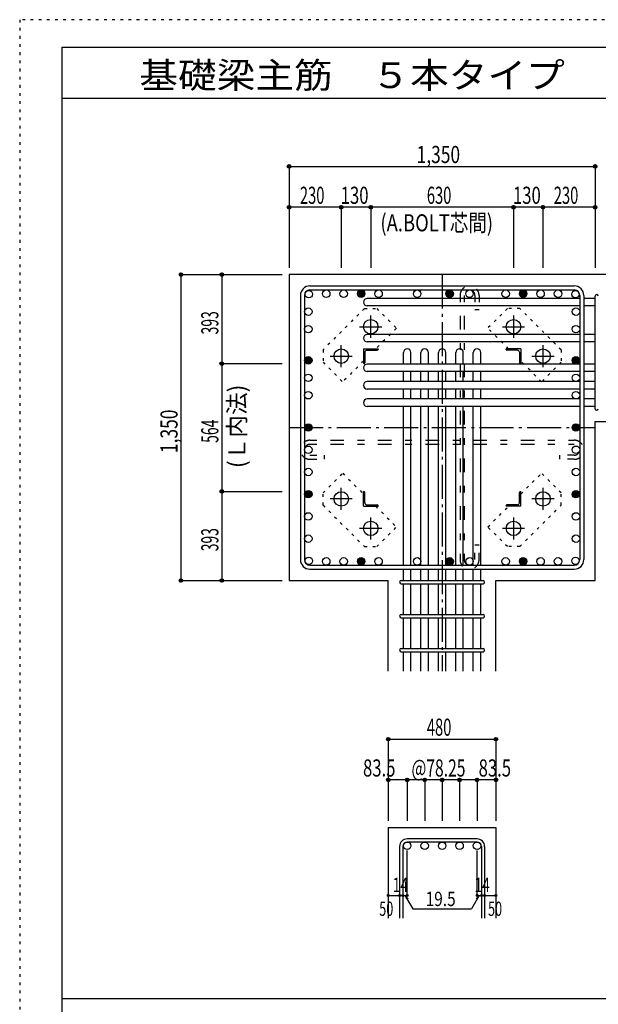
# Model space of a CAD drawing. Units: inches. Extents: x 141 to 12441, y 138 to 8778.
# Drawn here: x 141 to 2693, y 4433 to 8778 of the extents above; entities that cross this region are included whole.
import ezdxf

# ---------------------------------------------------------------- set-up
doc = ezdxf.new("R2010")
doc.units = ezdxf.units.IN
doc.header["$LTSCALE"] = 30
doc.header["$MEASUREMENT"] = 0
for name, pattern in [('CENTER', [12, 5, -0.8, 0.4, -0.8, 5]), ('DIVIDE', [13.2, 5, -0.8, 0.4, -0.8, 0.4, -0.8, 5]), ('DOT', [1.6, 0.4, -0.8, 0.4]), ('HIDDEN', [8, 1, -2, 2, -2, 1])]:
    doc.linetypes.add(name, pattern=pattern)
for name, color, linetype in [('002', 7, 'Continuous'), ('003', 7, 'Continuous'), ('004', 7, 'Continuous'), ('005', 7, 'Continuous'), ('006', 7, 'Continuous'), ('007', 7, 'Continuous'), ('010', 7, 'Continuous'), ('011', 7, 'Continuous'), ('013', 7, 'Continuous'), ('014', 7, 'Continuous'), ('104', 7, 'Continuous'), ('241', 7, 'Continuous'), ('250', 7, 'Continuous')]:
    doc.layers.add(name, color=color, linetype=linetype)
doc.styles.add('DRACAD', font='txt', dxfattribs={"width": 0.85, "bigfont": 'extfont2'})

msp = doc.modelspace()

# ---------------------------------------------------------------- linework, layer by layer
at = {"layer": '002', "color": 2, "linetype": 'Continuous'}
for p, q in [((3079.2, 7653.3), (1329.2, 7653.3)), ((1329.2, 7653.3), (1329.2, 6303.3)), ((2679.2, 7004.3), (3079.2, 7004.3)), ((2679.2, 6303.3), (2679.2, 7004.3)), ((1329.2, 6303.3), (1766.7, 6303.3)), ((1766.7, 5903.3), (1766.7, 6303.3)), ((2241.7, 5903.3), (2241.7, 6303.3)), ((2241.7, 6303.3), (2679.2, 6303.3)), ((1766.7, 5213.3), (1766.7, 4813.3)), ((1766.7, 5213.3), (2241.7, 5213.3)), ((2241.7, 5213.3), (2241.7, 4813.3))]:
    msp.add_line(p, q, dxfattribs=at)
at = {"layer": '003', "color": 4, "linetype": 'CENTER'}
for p, q in [((1689.2, 7374.6), (1689.2, 7472.1)), ((2319.2, 7472.1), (2319.2, 7374.6)), ((1640.4, 7423.3), (1737.9, 7423.3)), ((2270.5, 7423.3), (2368, 7423.3)), ((1559.2, 7244.6), (1559.2, 7342.1)), ((2449.2, 7342.1), (2449.2, 7244.6)), ((1510.4, 7293.3), (1607.9, 7293.3)), ((2400.5, 7293.3), (2498, 7293.3)), ((1559.2, 6614.5), (1559.2, 6712)), ((2449.2, 6712), (2449.2, 6614.5)), ((1607.9, 6663.3), (1510.4, 6663.3)), ((2498, 6663.3), (2400.5, 6663.3)), ((1689.2, 6484.5), (1689.2, 6582)), ((2319.2, 6582), (2319.2, 6484.5)), ((1737.9, 6533.3), (1640.4, 6533.3)), ((2368, 6533.3), (2270.5, 6533.3))]:
    msp.add_line(p, q, dxfattribs=at)
at = {"layer": '003', "color": 3, "linetype": 'Continuous'}
for centre in [(1689.2, 7423.3), (2319.2, 7423.3), (1559.2, 7293.3), (2449.2, 7293.3), (1559.2, 6663.3), (2449.2, 6663.3), (1689.2, 6533.3), (2319.2, 6533.3)]:
    msp.add_circle(centre, 32, dxfattribs=at)
at = {"layer": '004', "color": 3, "linetype": 'Continuous'}
for centre in [(1415.9, 7566.6), (1492.9, 7568.8), (1569.9, 7568.8), (1646.9, 7568.8), (1723.9, 7568.8), (1894.2, 7568.8), (2037.2, 7568.8), (2125.2, 7568.8), (2284.5, 7568.8), (2361.5, 7568.8), (2438.5, 7568.8), (2515.5, 7568.8), (2592.5, 7566.6), (1413.7, 7489.6), (2594.7, 7489.6), (1413.7, 7412.6), (2594.7, 7412.6), (1413.7, 7274.8), (2594.7, 7274.8), (1413.7, 7197.8), (2594.7, 7197.8), (1413.7, 7120.8), (2594.7, 7120.8), (1413.7, 6978.3), (2594.7, 6978.3), (1413.7, 6880.2), (2594.7, 6880.2), (1413.7, 6782.2), (2594.7, 6782.2), (1413.7, 6684.1), (2594.7, 6684.1), (1413.7, 6586.1), (2594.7, 6586.1), (1413.7, 6488), (2594.7, 6488), (1415.9, 6390), (1492.9, 6387.8), (1569.9, 6387.8), (1646.9, 6387.8), (1723.9, 6387.8), (1894.2, 6387.8), (2037.2, 6387.8), (2125.2, 6387.8), (2284.5, 6387.8), (2361.5, 6387.8), (2438.5, 6387.8), (2515.5, 6387.8), (2592.5, 6390)]:
    msp.add_circle(centre, 16.5, dxfattribs=at)
at = {"layer": '004', "color": 4, "linetype": 'Continuous'}
for centre, radius in [((1646.9, 7568.8), 14.8), ((1646.9, 7568.8), 13.2), ((1646.9, 7568.8), 11.6), ((1646.9, 7568.8), 9.9), ((1646.9, 7568.8), 8.25), ((1646.9, 7568.8), 6.6), ((1646.9, 7568.8), 4.95), ((1646.9, 7568.8), 3.3), ((1646.9, 7568.8), 1.65), ((2037.2, 7568.8), 14.8), ((2037.2, 7568.8), 13.2), ((2037.2, 7568.8), 11.6), ((2037.2, 7568.8), 9.9), ((2037.2, 7568.8), 8.25), ((2037.2, 7568.8), 6.6), ((2037.2, 7568.8), 4.95), ((2037.2, 7568.8), 3.3), ((2037.2, 7568.8), 1.65), ((2361.5, 7568.8), 14.8), ((2361.5, 7568.8), 13.2), ((2361.5, 7568.8), 11.6), ((2361.5, 7568.8), 9.9), ((2361.5, 7568.8), 8.25), ((2361.5, 7568.8), 6.6), ((2361.5, 7568.8), 4.95), ((2361.5, 7568.8), 3.3), ((2361.5, 7568.8), 1.65), ((1413.7, 7274.8), 14.8), ((1413.7, 7274.8), 13.2), ((1413.7, 7274.8), 11.6), ((1413.7, 7274.8), 9.9), ((1413.7, 7274.8), 8.25), ((1413.7, 7274.8), 6.6), ((1413.7, 7274.8), 4.95), ((1413.7, 7274.8), 3.3), ((1413.7, 7274.8), 1.65), ((2594.7, 7274.8), 14.8), ((2594.7, 7274.8), 13.2), ((2594.7, 7274.8), 11.6), ((2594.7, 7274.8), 9.9), ((2594.7, 7274.8), 8.25), ((2594.7, 7274.8), 6.6), ((2594.7, 7274.8), 4.95), ((2594.7, 7274.8), 3.3), ((2594.7, 7274.8), 1.65), ((1413.7, 6978.3), 14.8), ((1413.7, 6978.3), 13.2), ((1413.7, 6978.3), 11.6), ((1413.7, 6978.3), 9.9), ((1413.7, 6978.3), 8.25), ((1413.7, 6978.3), 6.6), ((1413.7, 6978.3), 4.95), ((1413.7, 6978.3), 3.3), ((1413.7, 6978.3), 1.65), ((2594.7, 6978.3), 14.8), ((2594.7, 6978.3), 13.2), ((2594.7, 6978.3), 11.6), ((2594.7, 6978.3), 9.9), ((2594.7, 6978.3), 8.25), ((2594.7, 6978.3), 6.6), ((2594.7, 6978.3), 4.95), ((2594.7, 6978.3), 3.3), ((2594.7, 6978.3), 1.65), ((1413.7, 6684.1), 14.8), ((1413.7, 6684.1), 13.2), ((1413.7, 6684.1), 11.6), ((1413.7, 6684.1), 9.9), ((1413.7, 6684.1), 8.25), ((2594.7, 6684.1), 14.8), ((2594.7, 6684.1), 13.2), ((2594.7, 6684.1), 11.6), ((2594.7, 6684.1), 9.9), ((2594.7, 6684.1), 8.25), ((1413.7, 6684.1), 6.6), ((1413.7, 6684.1), 4.95), ((1413.7, 6684.1), 3.3), ((1413.7, 6684.1), 1.65), ((2594.7, 6684.1), 6.6), ((2594.7, 6684.1), 4.95), ((2594.7, 6684.1), 3.3), ((2594.7, 6684.1), 1.65), ((1646.9, 6387.8), 14.8), ((1646.9, 6387.8), 13.2), ((1646.9, 6387.8), 11.6), ((1646.9, 6387.8), 9.9), ((1646.9, 6387.8), 8.25), ((1646.9, 6387.8), 6.6), ((1646.9, 6387.8), 4.95), ((1646.9, 6387.8), 3.3), ((1646.9, 6387.8), 1.65), ((2037.2, 6387.8), 14.8), ((2037.2, 6387.8), 13.2), ((2037.2, 6387.8), 11.6), ((2037.2, 6387.8), 9.9), ((2037.2, 6387.8), 8.25), ((2037.2, 6387.8), 6.6), ((2037.2, 6387.8), 4.95), ((2037.2, 6387.8), 3.3), ((2037.2, 6387.8), 1.65), ((2361.5, 6387.8), 14.8), ((2361.5, 6387.8), 13.2), ((2361.5, 6387.8), 11.6), ((2361.5, 6387.8), 9.9), ((2361.5, 6387.8), 8.25), ((2361.5, 6387.8), 6.6), ((2361.5, 6387.8), 4.95), ((2361.5, 6387.8), 3.3), ((2361.5, 6387.8), 1.65)]:
    msp.add_circle(centre, radius, dxfattribs=at)
at = {"layer": '005', "color": 7, "linetype": 'Continuous'}
for p, q in [((1421.2, 7603.3), (2587.2, 7603.3)), ((1379.2, 7561.3), (1379.2, 6395.3)), ((1397.2, 7561.3), (1397.2, 6395.3)), ((1421.2, 7585.3), (2587.2, 7585.3)), ((2611.2, 7561.3), (2611.2, 6395.3)), ((2629.2, 7561.3), (2629.2, 6395.3)), ((1421.2, 6371.3), (2587.2, 6371.3)), ((1421.2, 6353.3), (2587.2, 6353.3))]:
    msp.add_line(p, q, dxfattribs=at)
for centre, radius, start, end in [((1421.2, 7561.3), 42, 90, 180), ((2587.2, 7561.3), 42, 0, 90), ((1421.2, 7561.3), 24, 90, 180), ((2587.2, 7561.3), 24, 0, 90), ((1421.2, 6395.3), 42, 180, 270), ((1421.2, 6395.3), 24, 180, 270), ((2587.2, 6395.3), 42, 270, 0), ((2587.2, 6395.3), 24, 270, 0)]:
    msp.add_arc(centre, radius, start, end, dxfattribs=at)
at = {"layer": '006', "color": 7, "linetype": 'Continuous'}
for p, q in [((2611.2, 7548.1), (1673.7, 7548.1)), ((2679.2, 7548.1), (2629.2, 7548.1)), ((2611.2, 7515.1), (1673.7, 7515.1)), ((2679.2, 7515.1), (2629.2, 7515.1)), ((2611.2, 7389.3), (1673.7, 7389.3)), ((2679.2, 7389.3), (2629.2, 7389.3)), ((2611.2, 7356.3), (1673.7, 7356.3)), ((2679.2, 7356.3), (2629.2, 7356.3)), ((1833.7, 7258.3), (1833.7, 7308.8)), ((1866.7, 7258.3), (1866.7, 7308.8)), ((1910.7, 7258.3), (1910.7, 7308.8)), ((1943.7, 7258.3), (1943.7, 7308.8)), ((1987.7, 7258.3), (1987.7, 7308.8)), ((2020.7, 7258.3), (2020.7, 7308.8)), ((2064.7, 7258.3), (2064.7, 7308.8)), ((2097.7, 7258.3), (2097.7, 7308.8)), ((2141.7, 7258.3), (2141.7, 7308.8)), ((2174.7, 7258.3), (2174.7, 7308.8)), ((2611.2, 7258.3), (1673.7, 7258.3)), ((2679.2, 7258.3), (2629.2, 7258.3)), ((2611.2, 7225.3), (1673.7, 7225.3)), ((1833.7, 7181.3), (1833.7, 7225.3)), ((1866.7, 7181.3), (1866.7, 7225.3)), ((1910.7, 7181.3), (1910.7, 7225.3)), ((1943.7, 7181.3), (1943.7, 7225.3)), ((1987.7, 7181.3), (1987.7, 7225.3)), ((2020.7, 7181.3), (2020.7, 7225.3)), ((2064.7, 7181.3), (2064.7, 7225.3)), ((2097.7, 7181.3), (2097.7, 7225.3)), ((2141.7, 7181.3), (2141.7, 7225.3)), ((2174.7, 7181.3), (2174.7, 7225.3)), ((2679.2, 7225.3), (2629.2, 7225.3)), ((2611.2, 7181.3), (1673.7, 7181.3)), ((2679.2, 7181.3), (2629.2, 7181.3)), ((2611.2, 7148.3), (1673.7, 7148.3)), ((1833.7, 7104.3), (1833.7, 7148.3)), ((1866.7, 7104.3), (1866.7, 7148.3)), ((1910.7, 7104.3), (1910.7, 7148.3)), ((1943.7, 7104.3), (1943.7, 7148.3)), ((1987.7, 7104.3), (1987.7, 7148.3)), ((2020.7, 7104.3), (2020.7, 7148.3)), ((2064.7, 7104.3), (2064.7, 7148.3)), ((2097.7, 7104.3), (2097.7, 7148.3)), ((2141.7, 7104.3), (2141.7, 7148.3)), ((2174.7, 7104.3), (2174.7, 7148.3)), ((2679.2, 7148.3), (2629.2, 7148.3)), ((2611.2, 7104.3), (1673.7, 7104.3)), ((2679.2, 7104.3), (2629.2, 7104.3)), ((2611.2, 7071.3), (1673.7, 7071.3)), ((1833.7, 6371.3), (1833.7, 7071.3)), ((1866.7, 6371.3), (1866.7, 7071.3)), ((1910.7, 6371.3), (1910.7, 7071.3)), ((1943.7, 6371.3), (1943.7, 7071.3)), ((1987.7, 6371.3), (1987.7, 7071.3)), ((2020.7, 6371.3), (2020.7, 7071.3)), ((2064.7, 6371.3), (2064.7, 7071.3)), ((2097.7, 6371.3), (2097.7, 7071.3)), ((2141.7, 6371.3), (2141.7, 7071.3)), ((2174.7, 6371.3), (2174.7, 7071.3)), ((2679.2, 7071.3), (2629.2, 7071.3)), ((1833.7, 6303.3), (1833.7, 6353.3)), ((1866.7, 6303.3), (1866.7, 6353.3)), ((1910.7, 6303.3), (1910.7, 6353.3)), ((1943.7, 6303.3), (1943.7, 6353.3)), ((1987.7, 6303.3), (1987.7, 6353.3)), ((2020.7, 6303.3), (2020.7, 6353.3)), ((2064.7, 6303.3), (2064.7, 6353.3)), ((2097.7, 6303.3), (2097.7, 6353.3)), ((2141.7, 6303.3), (2141.7, 6353.3)), ((2174.7, 6303.3), (2174.7, 6353.3)), ((1833.7, 6153.3), (1833.7, 6289.3)), ((1866.7, 6153.3), (1866.7, 6289.3)), ((1910.7, 6153.3), (1910.7, 6289.3)), ((1943.7, 6153.3), (1943.7, 6289.3)), ((1987.7, 6153.3), (1987.7, 6289.3)), ((2020.7, 6153.3), (2020.7, 6289.3)), ((2064.7, 6153.3), (2064.7, 6289.3)), ((2097.7, 6153.3), (2097.7, 6289.3)), ((2141.7, 6153.3), (2141.7, 6289.3)), ((2174.7, 6153.3), (2174.7, 6289.3)), ((1833.7, 6003.3), (1833.7, 6139.3)), ((1866.7, 6003.3), (1866.7, 6139.3)), ((1910.7, 6003.3), (1910.7, 6139.3)), ((1943.7, 6003.3), (1943.7, 6139.3)), ((1987.7, 6003.3), (1987.7, 6139.3)), ((2020.7, 6003.3), (2020.7, 6139.3)), ((2064.7, 6003.3), (2064.7, 6139.3)), ((2097.7, 6003.3), (2097.7, 6139.3)), ((2141.7, 6003.3), (2141.7, 6139.3)), ((2174.7, 6003.3), (2174.7, 6139.3)), ((1833.7, 5903.3), (1833.7, 5989.3)), ((1866.7, 5903.3), (1866.7, 5989.3)), ((1910.7, 5903.3), (1910.7, 5989.3)), ((1943.7, 5903.3), (1943.7, 5989.3)), ((1987.7, 5903.3), (1987.7, 5989.3)), ((2020.7, 5903.3), (2020.7, 5989.3)), ((2064.7, 5903.3), (2064.7, 5989.3)), ((2097.7, 5903.3), (2097.7, 5989.3)), ((2141.7, 5903.3), (2141.7, 5989.3)), ((2174.7, 5903.3), (2174.7, 5989.3))]:
    msp.add_line(p, q, dxfattribs=at)
at = {"layer": '006', "color": 3, "linetype": 'Continuous'}
for centre in [(1850.2, 5132.8), (1927.2, 5132.8), (2004.2, 5132.8), (2081.2, 5132.8), (2158.2, 5132.8)]:
    msp.add_circle(centre, 16.5, dxfattribs=at)
at = {"layer": '006', "color": 7, "linetype": 'Continuous'}
for centre, start, end in [((1673.7, 7531.6), 90, 270), ((1673.7, 7372.8), 90, 270), ((1850.2, 7308.8), 0, 180), ((1927.2, 7308.8), 0, 180), ((2004.2, 7308.8), 0, 180), ((2081.2, 7308.8), 0, 180), ((2158.2, 7308.8), 0, 180), ((1673.7, 7241.8), 90, 270), ((1673.7, 7164.8), 90, 270), ((1673.7, 7087.8), 90, 270)]:
    msp.add_arc(centre, 16.5, start, end, dxfattribs=at)
at = {"layer": '007', "color": 7, "linetype": 'Continuous'}
for p, q in [((2679.2, 7061.3), (2679.2, 7558.1)), ((1823.7, 6303.3), (2184.7, 6303.3)), ((1823.7, 6289.3), (2184.7, 6289.3)), ((1823.7, 6153.3), (2184.7, 6153.3)), ((1823.7, 6139.3), (2184.7, 6139.3)), ((1823.7, 6003.3), (2184.7, 6003.3)), ((1823.7, 5989.3), (2184.7, 5989.3)), ((1816.7, 5129.8), (1816.7, 4813.3)), ((1830.7, 5129.8), (1830.7, 4813.3)), ((2158.2, 5163.3), (1850.2, 5163.3)), ((2158.2, 5149.3), (1850.2, 5149.3)), ((2177.7, 5129.8), (2177.7, 4813.3)), ((2191.7, 5129.8), (2191.7, 4813.3))]:
    msp.add_line(p, q, dxfattribs=at)
for centre, radius, start, end in [((2686.2, 7558.1), 7, 0, 180), ((2686.2, 7558.1), 7, 0, 180), ((2686.2, 7558.1), 7, 0, 180), ((2686.2, 7558.1), 7, 0, 180), ((2686.2, 7061.3), 7, 180, 0), ((2686.2, 7061.3), 7, 180, 0), ((2686.2, 7061.3), 7, 180, 0), ((2686.2, 7061.3), 7, 180, 0), ((1823.7, 6296.3), 7, 90, 270), ((1823.7, 6296.3), 7, 90, 270), ((1823.7, 6296.3), 7, 90, 270), ((1823.7, 6296.3), 7, 90, 270), ((2184.7, 6296.3), 7, 270, 90), ((2184.7, 6296.3), 7, 270, 90), ((2184.7, 6296.3), 7, 270, 90), ((2184.7, 6296.3), 7, 270, 90), ((1823.7, 6146.3), 7, 90, 270), ((2184.7, 6146.3), 7, 270, 90), ((1823.7, 5996.3), 7, 90, 270), ((2184.7, 5996.3), 7, 270, 90), ((1850.2, 5129.8), 33.5, 90, 180), ((1850.2, 5129.8), 19.5, 90, 180), ((2158.2, 5129.8), 33.5, 0, 90), ((2158.2, 5129.8), 19.5, 0, 90)]:
    msp.add_arc(centre, radius, start, end, dxfattribs=at)
at = {"layer": '010', "color": 4, "linetype": 'DOT'}
for p, q in [((1661.8, 7503.8), (1478.7, 7320.7)), ((1661.8, 7503.8), (1715.5, 7503.8)), ((1715.5, 7503.8), (1802.5, 7416.9)), ((2292.9, 7503.8), (2205.9, 7416.9)), ((2346.6, 7503.8), (2292.9, 7503.8)), ((2529.7, 7320.7), (2346.6, 7503.8)), ((1802.5, 7416.9), (1710.9, 7325.3)), ((2297.5, 7325.3), (2205.9, 7416.9)), ((1478.7, 7320.7), (1478.7, 7267)), ((2529.7, 7320.7), (2529.7, 7267)), ((1478.7, 7267), (1565.6, 7180)), ((1657.2, 7271.6), (1565.6, 7180)), ((2442.8, 7180), (2351.2, 7271.6)), ((2529.7, 7267), (2442.8, 7180)), ((1478.7, 6689.6), (1565.6, 6776.6)), ((1565.6, 6776.6), (1657.2, 6685)), ((2351.2, 6685), (2442.8, 6776.6)), ((2529.7, 6689.6), (2442.8, 6776.6)), ((1478.7, 6635.9), (1478.7, 6689.6)), ((2529.7, 6635.9), (2529.7, 6689.6)), ((1478.7, 6635.9), (1661.8, 6452.8)), ((1710.9, 6631.3), (1802.5, 6539.7)), ((2205.9, 6539.7), (2297.5, 6631.3)), ((2346.6, 6452.8), (2529.7, 6635.9)), ((1715.5, 6452.8), (1802.5, 6539.7)), ((2292.9, 6452.8), (2205.9, 6539.7)), ((1661.8, 6452.8), (1715.5, 6452.8)), ((2346.6, 6452.8), (2292.9, 6452.8))]:
    msp.add_line(p, q, dxfattribs=at)
at = {"layer": '011', "color": 4, "linetype": 'Continuous'}
for p, q in [((1657.2, 7325.3), (1722.2, 7325.3)), ((1657.2, 7325.3), (1657.2, 7260.3)), ((1663.2, 7310.8), (1663.2, 7264.3)), ((1671.7, 7319.3), (1718.2, 7319.3)), ((1722.2, 7325.3), (1722.2, 7323.3)), ((2351.2, 7325.3), (2286.2, 7325.3)), ((2286.2, 7323.3), (2286.2, 7325.3)), ((2336.7, 7319.3), (2290.2, 7319.3)), ((2345.2, 7310.8), (2345.2, 7264.3)), ((2351.2, 7325.3), (2351.2, 7260.3)), ((1659.2, 7260.3), (1657.2, 7260.3)), ((2351.2, 7260.3), (2349.2, 7260.3)), ((1657.2, 6696.3), (1659.2, 6696.3)), ((1657.2, 6631.3), (1657.2, 6696.3)), ((1663.2, 6645.8), (1663.2, 6692.3)), ((2345.2, 6645.8), (2345.2, 6692.3)), ((2349.2, 6696.3), (2351.2, 6696.3)), ((2351.2, 6631.3), (2351.2, 6696.3)), ((1657.2, 6631.3), (1722.2, 6631.3)), ((1671.7, 6637.3), (1718.2, 6637.3)), ((1722.2, 6633.3), (1722.2, 6631.3)), ((2286.2, 6631.3), (2286.2, 6633.3)), ((2351.2, 6631.3), (2286.2, 6631.3)), ((2336.7, 6637.3), (2290.2, 6637.3))]:
    msp.add_line(p, q, dxfattribs=at)
for centre, radius, start, end in [((1671.7, 7310.8), 8.5, 90, 180), ((1718.2, 7323.3), 4, 270, 0), ((2290.2, 7323.3), 4, 180, 270), ((2336.7, 7310.8), 8.5, 0, 90), ((1659.2, 7264.3), 4, 270, 0), ((2349.2, 7264.3), 4, 180, 270), ((1659.2, 6692.3), 4, 0, 90), ((2349.2, 6692.3), 4, 90, 180), ((1671.7, 6645.8), 8.5, 180, 270), ((1718.2, 6633.3), 4, 0, 90), ((2290.2, 6633.3), 4, 90, 180), ((2336.7, 6645.8), 8.5, 270, 0)]:
    msp.add_arc(centre, radius, start, end, dxfattribs=at)
at = {"layer": '013', "color": 7, "linetype": 'HIDDEN'}
for p, q in [((2083.2, 7561.3), (2083.2, 6395.3)), ((2101.2, 7561.3), (2101.2, 6395.3)), ((2149.2, 7561.3), (2149.2, 7497.3)), ((2167.2, 7561.3), (2167.2, 7497.3)), ((2167.2, 7497.3), (2149.2, 7497.3)), ((1421.2, 6922.2), (2587.2, 6922.2)), ((1421.2, 6904.2), (2587.2, 6904.2)), ((1421.2, 6856.2), (1485.2, 6856.2)), ((1421.2, 6838.2), (1485.2, 6838.2)), ((1485.2, 6838.2), (1485.2, 6856.2)), ((2587.2, 6856.2), (2523.2, 6856.2)), ((2523.2, 6838.2), (2523.2, 6856.2)), ((2587.2, 6838.2), (2523.2, 6838.2)), ((2149.2, 6395.3), (2149.2, 6459.3)), ((2167.2, 6459.3), (2149.2, 6459.3)), ((2167.2, 6395.3), (2167.2, 6459.3))]:
    msp.add_line(p, q, dxfattribs=at)
for centre, radius, start, end in [((2125.2, 7561.3), 42, 0, 180), ((2125.2, 7561.3), 24, 0, 180), ((1421.2, 6880.2), 42, 90, 270), ((2587.2, 6880.2), 42, 270, 90), ((1421.2, 6880.2), 24, 90, 270), ((2587.2, 6880.2), 24, 270, 90), ((2125.2, 6395.3), 42, 180, 0), ((2125.2, 6395.3), 24, 180, 0)]:
    msp.add_arc(centre, radius, start, end, dxfattribs=at)
at = {"layer": '014', "color": 4, "linetype": 'Continuous'}
for p, q in [((1329.2, 8130.3), (2679.2, 8130.3)), ((1329.2, 8130.3), (1329.2, 7950.3)), ((2679.2, 8130.3), (2679.2, 7950.3)), ((1559.2, 7950.3), (1329.2, 7950.3)), ((1329.2, 7950.3), (1329.2, 7683.3)), ((1689.2, 7950.3), (1559.2, 7950.3)), ((1559.2, 7950.3), (1559.2, 7683.3)), ((2319.2, 7950.3), (1689.2, 7950.3)), ((1689.2, 7950.3), (1689.2, 7683.3)), ((2449.2, 7950.3), (2319.2, 7950.3)), ((2319.2, 7950.3), (2319.2, 7683.3)), ((2679.2, 7950.3), (2449.2, 7950.3)), ((2449.2, 7950.3), (2449.2, 7683.3)), ((2679.2, 7950.3), (2679.2, 7683.3)), ((852.2, 7653.3), (852.2, 6303.3)), ((852.2, 7653.3), (1032.2, 7653.3)), ((1032.2, 7653.3), (1032.2, 7260.3)), ((1032.2, 7653.3), (1299.2, 7653.3)), ((1032.2, 7260.3), (1299.2, 7260.3)), ((1032.2, 7260.3), (1032.2, 6696.3)), ((1032.2, 6696.3), (1299.2, 6696.3)), ((1032.2, 6696.3), (1032.2, 6303.3)), ((852.2, 6303.3), (1032.2, 6303.3)), ((1032.2, 6303.3), (1299.2, 6303.3)), ((1766.7, 5603.3), (1766.7, 5423.3)), ((1766.7, 5603.3), (2241.7, 5603.3)), ((1766.7, 5603.3), (2241.7, 5603.3)), ((2241.7, 5603.3), (2241.7, 5423.3)), ((2241.7, 5603.3), (2241.7, 5423.3)), ((1850.2, 5423.3), (1766.7, 5423.3)), ((1766.7, 5423.3), (1766.7, 5243.3)), ((2004.2, 5423.3), (1850.2, 5423.3)), ((1850.2, 5423.3), (1850.2, 5243.3)), ((1927.2, 5423.3), (1927.2, 5243.3)), ((2158.2, 5423.3), (2004.2, 5423.3)), ((2004.2, 5423.3), (2004.2, 5243.3)), ((2081.2, 5423.3), (2081.2, 5243.3)), ((2241.7, 5423.3), (2158.2, 5423.3)), ((2158.2, 5423.3), (2158.2, 5243.3)), ((2241.7, 5423.3), (2241.7, 5243.3)), ((2241.7, 5423.3), (2241.7, 5243.3)), ((1850.2, 4913.3), (1850.2, 5112.6)), ((2158.2, 4913.3), (2158.2, 5112.6)), ((1766.7, 4913.3), (1816.7, 4913.3)), ((1816.7, 4913.3), (1850.2, 4913.3)), ((1840.4, 4913.3), (1854.6, 4899.2)), ((1840.4, 4913.3), (1874.7, 4854)), ((2167.9, 4913.3), (2133.7, 4854)), ((2167.9, 4913.3), (2153.8, 4899.2)), ((2158.2, 4913.3), (2241.7, 4913.3)), ((2177.7, 4913.3), (2191.7, 4913.3)), ((1874.7, 4854), (2133.7, 4854))]:
    msp.add_line(p, q, dxfattribs=at)
at = {"layer": '014', "color": 4, "linetype": 'CENTER'}
for p, q in [((2004.2, 7653.3), (2004.2, 5903.3)), ((1329.2, 6978.3), (2679.2, 6978.3))]:
    msp.add_line(p, q, dxfattribs=at)
at = {"layer": '014', "color": 4, "linetype": 'Continuous'}
for centre, radius in [((1329.2, 8130.3), 8), ((1329.2, 8130.3), 7.2), ((1329.2, 8130.3), 6.4), ((1329.2, 8130.3), 5.6), ((1329.2, 8130.3), 4.8), ((1329.2, 8130.3), 4), ((1329.2, 8130.3), 3.2), ((1329.2, 8130.3), 2.4), ((1329.2, 8130.3), 1.6), ((1329.2, 8130.3), 0.8), ((2679.2, 8130.3), 8), ((2679.2, 8130.3), 7.2), ((2679.2, 8130.3), 6.4), ((2679.2, 8130.3), 5.6), ((2679.2, 8130.3), 4.8), ((2679.2, 8130.3), 4), ((2679.2, 8130.3), 3.2), ((2679.2, 8130.3), 2.4), ((2679.2, 8130.3), 1.6), ((2679.2, 8130.3), 0.8), ((1329.2, 7950.3), 8), ((1329.2, 7950.3), 7.2), ((1329.2, 7950.3), 6.4), ((1329.2, 7950.3), 5.6), ((1329.2, 7950.3), 4.8), ((1329.2, 7950.3), 4), ((1329.2, 7950.3), 3.2), ((1329.2, 7950.3), 2.4), ((1329.2, 7950.3), 1.6), ((1329.2, 7950.3), 0.8), ((1559.2, 7950.3), 8), ((1559.2, 7950.3), 7.2), ((1559.2, 7950.3), 6.4), ((1559.2, 7950.3), 5.6), ((1559.2, 7950.3), 4.8), ((1559.2, 7950.3), 4), ((1559.2, 7950.3), 3.2), ((1559.2, 7950.3), 2.4), ((1559.2, 7950.3), 1.6), ((1559.2, 7950.3), 0.8), ((1689.2, 7950.3), 8), ((1689.2, 7950.3), 7.2), ((1689.2, 7950.3), 6.4), ((1689.2, 7950.3), 5.6), ((1689.2, 7950.3), 4.8), ((1689.2, 7950.3), 4), ((1689.2, 7950.3), 3.2), ((1689.2, 7950.3), 2.4), ((1689.2, 7950.3), 1.6), ((1689.2, 7950.3), 0.8), ((2319.2, 7950.3), 8), ((2319.2, 7950.3), 7.2), ((2319.2, 7950.3), 6.4), ((2319.2, 7950.3), 5.6), ((2319.2, 7950.3), 4.8), ((2319.2, 7950.3), 4), ((2319.2, 7950.3), 3.2), ((2319.2, 7950.3), 2.4), ((2319.2, 7950.3), 1.6), ((2319.2, 7950.3), 0.8), ((2449.2, 7950.3), 8), ((2449.2, 7950.3), 7.2), ((2449.2, 7950.3), 6.4), ((2449.2, 7950.3), 5.6), ((2449.2, 7950.3), 4.8), ((2449.2, 7950.3), 4), ((2449.2, 7950.3), 3.2), ((2449.2, 7950.3), 2.4), ((2449.2, 7950.3), 1.6), ((2449.2, 7950.3), 0.8), ((2679.2, 7950.3), 8), ((2679.2, 7950.3), 7.2), ((2679.2, 7950.3), 6.4), ((2679.2, 7950.3), 5.6), ((2679.2, 7950.3), 4.8), ((2679.2, 7950.3), 4), ((2679.2, 7950.3), 3.2), ((2679.2, 7950.3), 2.4), ((2679.2, 7950.3), 1.6), ((2679.2, 7950.3), 0.8), ((852.2, 7653.3), 8), ((852.2, 7653.3), 7.2), ((852.2, 7653.3), 6.4), ((852.2, 7653.3), 5.6), ((852.2, 7653.3), 4.8), ((852.2, 7653.3), 4), ((852.2, 7653.3), 3.2), ((852.2, 7653.3), 2.4), ((852.2, 7653.3), 1.6), ((852.2, 7653.3), 0.8), ((1032.2, 7653.3), 8), ((1032.2, 7653.3), 7.2), ((1032.2, 7653.3), 6.4), ((1032.2, 7653.3), 5.6), ((1032.2, 7653.3), 4.8), ((1032.2, 7653.3), 4), ((1032.2, 7653.3), 3.2), ((1032.2, 7653.3), 2.4), ((1032.2, 7653.3), 1.6), ((1032.2, 7653.3), 0.8), ((1032.2, 7260.3), 8), ((1032.2, 7260.3), 7.2), ((1032.2, 7260.3), 6.4), ((1032.2, 7260.3), 5.6), ((1032.2, 7260.3), 4.8), ((1032.2, 7260.3), 4), ((1032.2, 7260.3), 3.2), ((1032.2, 7260.3), 2.4), ((1032.2, 7260.3), 1.6), ((1032.2, 7260.3), 0.8), ((1032.2, 6696.3), 8), ((1032.2, 6696.3), 7.2), ((1032.2, 6696.3), 6.4), ((1032.2, 6696.3), 5.6), ((1032.2, 6696.3), 4.8), ((1032.2, 6696.3), 4), ((1032.2, 6696.3), 3.2), ((1032.2, 6696.3), 2.4), ((1032.2, 6696.3), 1.6), ((1032.2, 6696.3), 0.8), ((852.2, 6303.3), 8), ((852.2, 6303.3), 7.2), ((852.2, 6303.3), 6.4), ((852.2, 6303.3), 5.6), ((852.2, 6303.3), 4.8), ((852.2, 6303.3), 4), ((852.2, 6303.3), 3.2), ((852.2, 6303.3), 2.4), ((852.2, 6303.3), 1.6), ((852.2, 6303.3), 0.8), ((1032.2, 6303.3), 8), ((1032.2, 6303.3), 7.2), ((1032.2, 6303.3), 6.4), ((1032.2, 6303.3), 5.6), ((1032.2, 6303.3), 4.8), ((1032.2, 6303.3), 4), ((1032.2, 6303.3), 3.2), ((1032.2, 6303.3), 2.4), ((1032.2, 6303.3), 1.6), ((1032.2, 6303.3), 0.8), ((1766.7, 5603.3), 8), ((1766.7, 5603.3), 7.2), ((1766.7, 5603.3), 6.4), ((1766.7, 5603.3), 5.6), ((1766.7, 5603.3), 4.8), ((1766.7, 5603.3), 4), ((1766.7, 5603.3), 3.2), ((1766.7, 5603.3), 2.4), ((1766.7, 5603.3), 1.6), ((2241.7, 5603.3), 8), ((2241.7, 5603.3), 7.2), ((2241.7, 5603.3), 6.4), ((2241.7, 5603.3), 5.6), ((2241.7, 5603.3), 4.8), ((2241.7, 5603.3), 4), ((2241.7, 5603.3), 3.2), ((2241.7, 5603.3), 2.4), ((2241.7, 5603.3), 1.6), ((1766.7, 5603.3), 0.8), ((2241.7, 5603.3), 0.8), ((1766.7, 5423.3), 8), ((1850.2, 5423.3), 8), ((1927.2, 5423.3), 8), ((2004.2, 5423.3), 8), ((2081.2, 5423.3), 8), ((2158.2, 5423.3), 8), ((2241.7, 5423.3), 8), ((1766.7, 5423.3), 7.2), ((1766.7, 5423.3), 6.4), ((1766.7, 5423.3), 5.6), ((1766.7, 5423.3), 4.8), ((1766.7, 5423.3), 4), ((1766.7, 5423.3), 3.2), ((1766.7, 5423.3), 2.4), ((1766.7, 5423.3), 1.6), ((1766.7, 5423.3), 0.8), ((1850.2, 5423.3), 7.2), ((1850.2, 5423.3), 6.4), ((1850.2, 5423.3), 5.6), ((1850.2, 5423.3), 4.8), ((1850.2, 5423.3), 4), ((1850.2, 5423.3), 3.2), ((1850.2, 5423.3), 2.4), ((1850.2, 5423.3), 1.6), ((1850.2, 5423.3), 0.8), ((1927.2, 5423.3), 7.2), ((1927.2, 5423.3), 6.4), ((1927.2, 5423.3), 5.6), ((1927.2, 5423.3), 4.8), ((1927.2, 5423.3), 4), ((1927.2, 5423.3), 3.2), ((1927.2, 5423.3), 2.4), ((1927.2, 5423.3), 1.6), ((1927.2, 5423.3), 0.8), ((2004.2, 5423.3), 7.2), ((2004.2, 5423.3), 6.4), ((2004.2, 5423.3), 5.6), ((2004.2, 5423.3), 4.8), ((2004.2, 5423.3), 4), ((2004.2, 5423.3), 3.2), ((2004.2, 5423.3), 2.4), ((2004.2, 5423.3), 1.6), ((2004.2, 5423.3), 0.8), ((2081.2, 5423.3), 7.2), ((2081.2, 5423.3), 6.4), ((2081.2, 5423.3), 5.6), ((2081.2, 5423.3), 4.8), ((2081.2, 5423.3), 4), ((2081.2, 5423.3), 3.2), ((2081.2, 5423.3), 2.4), ((2081.2, 5423.3), 1.6), ((2081.2, 5423.3), 0.8), ((2158.2, 5423.3), 7.2), ((2158.2, 5423.3), 6.4), ((2158.2, 5423.3), 5.6), ((2158.2, 5423.3), 4.8), ((2158.2, 5423.3), 4), ((2158.2, 5423.3), 3.2), ((2158.2, 5423.3), 2.4), ((2158.2, 5423.3), 1.6), ((2158.2, 5423.3), 0.8), ((2241.7, 5423.3), 7.2), ((2241.7, 5423.3), 6.4), ((2241.7, 5423.3), 5.6), ((2241.7, 5423.3), 4.8), ((2241.7, 5423.3), 4), ((2241.7, 5423.3), 3.2), ((2241.7, 5423.3), 2.4), ((2241.7, 5423.3), 1.6), ((2241.7, 5423.3), 0.8), ((1766.7, 4913.3), 4), ((1766.7, 4913.3), 3.6), ((1766.7, 4913.3), 3.2), ((1766.7, 4913.3), 2.8), ((1766.7, 4913.3), 2.4), ((1766.7, 4913.3), 2), ((1766.7, 4913.3), 1.6), ((1766.7, 4913.3), 1.2), ((1766.7, 4913.3), 0.8), ((1766.7, 4913.3), 0.4), ((1816.7, 4913.3), 4), ((1816.7, 4913.3), 3.6), ((1816.7, 4913.3), 3.2), ((1816.7, 4913.3), 2.8), ((1816.7, 4913.3), 2.4), ((1816.7, 4913.3), 2), ((1816.7, 4913.3), 1.6), ((1816.7, 4913.3), 1.2), ((1816.7, 4913.3), 0.8), ((1816.7, 4913.3), 0.4), ((1830.7, 4913.3), 4), ((1830.7, 4913.3), 3.6), ((1830.7, 4913.3), 3.2), ((1830.7, 4913.3), 2.8), ((1830.7, 4913.3), 2.4), ((1830.7, 4913.3), 2), ((1830.7, 4913.3), 1.6), ((1830.7, 4913.3), 1.2), ((1830.7, 4913.3), 0.8), ((1830.7, 4913.3), 0.4), ((1850.2, 4913.3), 4), ((1850.2, 4913.3), 3.6), ((1850.2, 4913.3), 3.2), ((1850.2, 4913.3), 2.8), ((1850.2, 4913.3), 2.4), ((1850.2, 4913.3), 2), ((1850.2, 4913.3), 1.6), ((1850.2, 4913.3), 1.2), ((1850.2, 4913.3), 0.8), ((1850.2, 4913.3), 0.4), ((2158.2, 4913.3), 4), ((2158.2, 4913.3), 3.6), ((2158.2, 4913.3), 3.2), ((2158.2, 4913.3), 2.8), ((2158.2, 4913.3), 2.4), ((2158.2, 4913.3), 2), ((2158.2, 4913.3), 1.6), ((2158.2, 4913.3), 1.2), ((2158.2, 4913.3), 0.8), ((2158.2, 4913.3), 0.4), ((2177.7, 4913.3), 4), ((2177.7, 4913.3), 3.6), ((2177.7, 4913.3), 3.2), ((2177.7, 4913.3), 2.8), ((2177.7, 4913.3), 2.4), ((2177.7, 4913.3), 2), ((2177.7, 4913.3), 1.6), ((2177.7, 4913.3), 1.2), ((2177.7, 4913.3), 0.8), ((2177.7, 4913.3), 0.4), ((2191.7, 4913.3), 4), ((2191.7, 4913.3), 3.6), ((2191.7, 4913.3), 3.2), ((2191.7, 4913.3), 2.8), ((2191.7, 4913.3), 2.4), ((2191.7, 4913.3), 2), ((2191.7, 4913.3), 1.6), ((2191.7, 4913.3), 1.2), ((2191.7, 4913.3), 0.8), ((2191.7, 4913.3), 0.4), ((2241.7, 4913.3), 4), ((2241.7, 4913.3), 3.6), ((2241.7, 4913.3), 3.2), ((2241.7, 4913.3), 2.8), ((2241.7, 4913.3), 2.4), ((2241.7, 4913.3), 2), ((2241.7, 4913.3), 1.6), ((2241.7, 4913.3), 1.2), ((2241.7, 4913.3), 0.8), ((2241.7, 4913.3), 0.4)]:
    msp.add_circle(centre, radius, dxfattribs=at)
at = {"layer": '014', "color": 7, "linetype": 'Continuous'}
for p in [(1329.2, 8130.3), (1329.2, 8130.3), (1329.2, 8130.3), (1329.2, 8130.3), (1329.2, 8130.3), (1329.2, 8130.3), (1329.2, 8130.3), (1329.2, 8130.3), (1329.2, 8130.3), (1329.2, 8130.3), (1329.2, 8130.3), (1329.2, 8130.3), (1329.2, 8130.3), (1329.2, 8130.3), (1329.2, 8130.3), (1329.2, 8130.3), (1329.2, 8130.3), (1329.2, 8130.3), (1329.2, 8130.3), (1329.2, 8130.3), (2679.2, 8130.3), (2679.2, 8130.3), (2679.2, 8130.3), (2679.2, 8130.3), (2679.2, 8130.3), (2679.2, 8130.3), (2679.2, 8130.3), (2679.2, 8130.3), (2679.2, 8130.3), (2679.2, 8130.3), (2679.2, 8130.3), (2679.2, 8130.3), (2679.2, 8130.3), (2679.2, 8130.3), (2679.2, 8130.3), (2679.2, 8130.3), (2679.2, 8130.3), (2679.2, 8130.3), (2679.2, 8130.3), (2679.2, 8130.3), (1329.2, 7950.3), (1329.2, 7950.3), (1329.2, 7950.3), (1329.2, 7950.3), (1329.2, 7950.3), (1329.2, 7950.3), (1329.2, 7950.3), (1329.2, 7950.3), (1329.2, 7950.3), (1329.2, 7950.3), (1329.2, 7950.3), (1329.2, 7950.3), (1329.2, 7950.3), (1329.2, 7950.3), (1329.2, 7950.3), (1329.2, 7950.3), (1329.2, 7950.3), (1329.2, 7950.3), (1329.2, 7950.3), (1329.2, 7950.3), (1329.2, 7950.3), (1559.2, 7950.3), (1559.2, 7950.3), (1559.2, 7950.3), (1559.2, 7950.3), (1559.2, 7950.3), (1559.2, 7950.3), (1559.2, 7950.3), (1559.2, 7950.3), (1559.2, 7950.3), (1559.2, 7950.3), (1559.2, 7950.3), (1559.2, 7950.3), (1559.2, 7950.3), (1559.2, 7950.3), (1559.2, 7950.3), (1559.2, 7950.3), (1559.2, 7950.3), (1559.2, 7950.3), (1559.2, 7950.3), (1559.2, 7950.3), (1559.2, 7950.3), (1689.2, 7950.3), (1689.2, 7950.3), (1689.2, 7950.3), (1689.2, 7950.3), (1689.2, 7950.3), (1689.2, 7950.3), (1689.2, 7950.3), (1689.2, 7950.3), (1689.2, 7950.3), (1689.2, 7950.3), (1689.2, 7950.3), (1689.2, 7950.3), (1689.2, 7950.3), (1689.2, 7950.3), (1689.2, 7950.3), (1689.2, 7950.3), (1689.2, 7950.3), (1689.2, 7950.3), (1689.2, 7950.3), (1689.2, 7950.3), (1689.2, 7950.3), (2319.2, 7950.3), (2319.2, 7950.3), (2319.2, 7950.3), (2319.2, 7950.3), (2319.2, 7950.3), (2319.2, 7950.3), (2319.2, 7950.3), (2319.2, 7950.3), (2319.2, 7950.3), (2319.2, 7950.3), (2319.2, 7950.3), (2319.2, 7950.3), (2319.2, 7950.3), (2319.2, 7950.3), (2319.2, 7950.3), (2319.2, 7950.3), (2319.2, 7950.3), (2319.2, 7950.3), (2319.2, 7950.3), (2319.2, 7950.3), (2319.2, 7950.3), (2449.2, 7950.3), (2449.2, 7950.3), (2449.2, 7950.3), (2449.2, 7950.3), (2449.2, 7950.3), (2449.2, 7950.3), (2449.2, 7950.3), (2449.2, 7950.3), (2449.2, 7950.3), (2449.2, 7950.3), (2449.2, 7950.3), (2449.2, 7950.3), (2449.2, 7950.3), (2449.2, 7950.3), (2449.2, 7950.3), (2449.2, 7950.3), (2449.2, 7950.3), (2449.2, 7950.3), (2449.2, 7950.3), (2449.2, 7950.3), (2449.2, 7950.3), (2679.2, 7950.3), (2679.2, 7950.3), (2679.2, 7950.3), (2679.2, 7950.3), (2679.2, 7950.3), (2679.2, 7950.3), (2679.2, 7950.3), (2679.2, 7950.3), (2679.2, 7950.3), (2679.2, 7950.3), (2679.2, 7950.3), (2679.2, 7950.3), (2679.2, 7950.3), (2679.2, 7950.3), (2679.2, 7950.3), (2679.2, 7950.3), (2679.2, 7950.3), (2679.2, 7950.3), (2679.2, 7950.3), (2679.2, 7950.3), (2679.2, 7950.3), (852.2, 7653.3), (852.2, 7653.3), (852.2, 7653.3), (852.2, 7653.3), (852.2, 7653.3), (852.2, 7653.3), (852.2, 7653.3), (852.2, 7653.3), (852.2, 7653.3), (852.2, 7653.3), (852.2, 7653.3), (852.2, 7653.3), (852.2, 7653.3), (852.2, 7653.3), (852.2, 7653.3), (852.2, 7653.3), (852.2, 7653.3), (852.2, 7653.3), (852.2, 7653.3), (852.2, 7653.3), (852.2, 7653.3), (852.2, 7653.3), (1032.2, 7653.3), (1032.2, 7653.3), (1032.2, 7653.3), (1032.2, 7653.3), (1032.2, 7653.3), (1032.2, 7653.3), (1032.2, 7653.3), (1032.2, 7653.3), (1032.2, 7653.3), (1032.2, 7653.3), (1032.2, 7653.3), (1032.2, 7653.3), (1032.2, 7653.3), (1032.2, 7653.3), (1032.2, 7653.3), (1032.2, 7653.3), (1032.2, 7653.3), (1032.2, 7653.3), (1032.2, 7653.3), (1032.2, 7653.3), (1032.2, 7653.3), (1032.2, 7260.3), (1032.2, 7260.3), (1032.2, 7260.3), (1032.2, 7260.3), (1032.2, 7260.3), (1032.2, 7260.3), (1032.2, 7260.3), (1032.2, 7260.3), (1032.2, 7260.3), (1032.2, 7260.3), (1032.2, 7260.3), (1032.2, 7260.3), (1032.2, 7260.3), (1032.2, 7260.3), (1032.2, 7260.3), (1032.2, 7260.3), (1032.2, 7260.3), (1032.2, 7260.3), (1032.2, 7260.3), (1032.2, 7260.3), (1032.2, 7260.3), (1032.2, 6696.3), (1032.2, 6696.3), (1032.2, 6696.3), (1032.2, 6696.3), (1032.2, 6696.3), (1032.2, 6696.3), (1032.2, 6696.3), (1032.2, 6696.3), (1032.2, 6696.3), (1032.2, 6696.3), (1032.2, 6696.3), (1032.2, 6696.3), (1032.2, 6696.3), (1032.2, 6696.3), (1032.2, 6696.3), (1032.2, 6696.3), (1032.2, 6696.3), (1032.2, 6696.3), (1032.2, 6696.3), (1032.2, 6696.3), (1032.2, 6696.3), (852.2, 6303.3), (852.2, 6303.3), (852.2, 6303.3), (852.2, 6303.3), (852.2, 6303.3), (852.2, 6303.3), (852.2, 6303.3), (852.2, 6303.3), (852.2, 6303.3), (852.2, 6303.3), (852.2, 6303.3), (852.2, 6303.3), (852.2, 6303.3), (852.2, 6303.3), (852.2, 6303.3), (852.2, 6303.3), (852.2, 6303.3), (852.2, 6303.3), (852.2, 6303.3), (852.2, 6303.3), (852.2, 6303.3), (1032.2, 6303.3), (1032.2, 6303.3), (1032.2, 6303.3), (1032.2, 6303.3), (1032.2, 6303.3), (1032.2, 6303.3), (1032.2, 6303.3), (1032.2, 6303.3), (1032.2, 6303.3), (1032.2, 6303.3), (1032.2, 6303.3), (1032.2, 6303.3), (1032.2, 6303.3), (1032.2, 6303.3), (1032.2, 6303.3), (1032.2, 6303.3), (1032.2, 6303.3), (1032.2, 6303.3), (1032.2, 6303.3), (1032.2, 6303.3), (1032.2, 6303.3), (1766.7, 5603.3), (1766.7, 5603.3), (1766.7, 5603.3), (1766.7, 5603.3), (1766.7, 5603.3), (1766.7, 5603.3), (1766.7, 5603.3), (1766.7, 5603.3), (1766.7, 5603.3), (1766.7, 5603.3), (1766.7, 5603.3), (1766.7, 5603.3), (1766.7, 5603.3), (1766.7, 5603.3), (1766.7, 5603.3), (1766.7, 5603.3), (1766.7, 5603.3), (2241.7, 5603.3), (2241.7, 5603.3), (2241.7, 5603.3), (2241.7, 5603.3), (2241.7, 5603.3), (2241.7, 5603.3), (2241.7, 5603.3), (2241.7, 5603.3), (2241.7, 5603.3), (2241.7, 5603.3), (2241.7, 5603.3), (2241.7, 5603.3), (2241.7, 5603.3), (2241.7, 5603.3), (2241.7, 5603.3), (2241.7, 5603.3), (2241.7, 5603.3), (1766.7, 5423.3), (1766.7, 5423.3), (1766.7, 5423.3), (1766.7, 5423.3), (1766.7, 5423.3), (1766.7, 5423.3), (1766.7, 5423.3), (1766.7, 5423.3), (1766.7, 5423.3), (1766.7, 5423.3), (1766.7, 5423.3), (1766.7, 5423.3), (1766.7, 5423.3), (1766.7, 5423.3), (1850.2, 5423.3), (1850.2, 5423.3), (1850.2, 5423.3), (1850.2, 5423.3), (1850.2, 5423.3), (1850.2, 5423.3), (1850.2, 5423.3), (1850.2, 5423.3), (1850.2, 5423.3), (1850.2, 5423.3), (1850.2, 5423.3), (1850.2, 5423.3), (1850.2, 5423.3), (1850.2, 5423.3), (1927.2, 5423.3), (1927.2, 5423.3), (1927.2, 5423.3), (1927.2, 5423.3), (1927.2, 5423.3), (1927.2, 5423.3), (1927.2, 5423.3), (1927.2, 5423.3), (1927.2, 5423.3), (1927.2, 5423.3), (1927.2, 5423.3), (1927.2, 5423.3), (1927.2, 5423.3), (1927.2, 5423.3), (2004.2, 5423.3), (2004.2, 5423.3), (2004.2, 5423.3), (2004.2, 5423.3), (2004.2, 5423.3), (2004.2, 5423.3), (2004.2, 5423.3), (2004.2, 5423.3), (2004.2, 5423.3), (2004.2, 5423.3), (2004.2, 5423.3), (2004.2, 5423.3), (2004.2, 5423.3), (2004.2, 5423.3), (2081.2, 5423.3), (2081.2, 5423.3), (2081.2, 5423.3), (2081.2, 5423.3), (2081.2, 5423.3), (2081.2, 5423.3), (2081.2, 5423.3), (2081.2, 5423.3), (2081.2, 5423.3), (2081.2, 5423.3), (2081.2, 5423.3), (2081.2, 5423.3), (2081.2, 5423.3), (2081.2, 5423.3), (2158.2, 5423.3), (2158.2, 5423.3), (2158.2, 5423.3), (2158.2, 5423.3), (2158.2, 5423.3), (2158.2, 5423.3), (2158.2, 5423.3), (2158.2, 5423.3), (2158.2, 5423.3), (2158.2, 5423.3), (2158.2, 5423.3), (2158.2, 5423.3), (2158.2, 5423.3), (2158.2, 5423.3), (2241.7, 5423.3), (2241.7, 5423.3), (2241.7, 5423.3), (2241.7, 5423.3), (2241.7, 5423.3), (2241.7, 5423.3), (2241.7, 5423.3), (2241.7, 5423.3), (2241.7, 5423.3), (2241.7, 5423.3), (2241.7, 5423.3), (2241.7, 5423.3), (2241.7, 5423.3), (2241.7, 5423.3), (1766.7, 4913.3), (1816.7, 4913.3), (1830.7, 4913.3), (1850.2, 4913.3), (2158.2, 4913.3), (2177.7, 4913.3), (2191.7, 4913.3), (2241.7, 4913.3)]:
    msp.add_point(p, dxfattribs=at)
at = {"layer": '241', "color": 6, "linetype": 'Continuous'}
for q in [(12254.1, 8656.1), (327.1, 259.8)]:
    msp.add_line((327.1, 8656.1), q, dxfattribs=at)
at = {"layer": '241', "color": 2, "linetype": 'Continuous'}
for p, q in [((327.1, 8431.1), (10023.6, 8431.1)), ((10023.6, 4458), (327.1, 4458))]:
    msp.add_line(p, q, dxfattribs=at)
at = {"layer": '250', "color": 172, "linetype": 'DOT'}
for p, q in [((12440.6, 8778), (140.6, 8778)), ((140.6, 8778), (140.6, 138))]:
    msp.add_line(p, q, dxfattribs=at)

# ---------------------------------------------------------------- texts
at = {"layer": '014', "color": 4, "linetype": 'DOT', "style": 'DRACAD'}
for s, height, width, p in [('1,350', 75.63, 0.744308, (1891.7, 8145.3)), ('230', 75.63, 0.630742, (1376.7, 7965.3)), ('130', 75.63, 0.714858, (1556.7, 7965.3)), ('630', 75.63, 0.630742, (1936.7, 7965.3)), ('130', 75.63, 0.714858, (2316.7, 7965.3)), ('230', 75.63, 0.630742, (2496.7, 7965.3)), ('@78.25', 75.63, 0.669417, (1869.2, 5438.3)), ('14', 63.03, 0.713857, (1786.2, 4928.8)), ('14', 63.03, 0.713857, (2146.7, 4928.8)), ('19.5', 63.03, 0.793333, (1931.4, 4866.7)), ('50', 63.03, 0.650273, (1726.7, 4823.3))]:
    msp.add_text(s, height=height, dxfattribs=dict(at, width=width)).set_placement(p)
at = {"layer": '014', "color": 4, "linetype": 'DIVIDE', "style": 'DRACAD'}
for s, height, width, p in [('(A.BOLT芯間)', 75.63, 0.789212, (1731.8, 7843.8)), ('480', 75.63, 0.630742, (1936.7, 5618.3)), ('50', 63.03, 0.650273, (2206.7, 4823.3))]:
    msp.add_text(s, height=height, dxfattribs=dict(at, width=width)).set_placement(p)
at = {"layer": '014', "color": 4, "linetype": 'DOT', "style": 'DRACAD'}
for s, width, p in [('393', 0.595, (1017.2, 7389.3)), ('1,350', 0.744308, (837.2, 6865.8)), ('564', 0.595, (1017.2, 6910.8)), ('393', 0.595, (1017.2, 6432.3))]:
    msp.add_text(s, height=75.63, rotation=90, dxfattribs=dict(at, width=width)).set_placement(p)
at = {"layer": '014', "color": 4, "linetype": 'DIVIDE', "style": 'DRACAD', "width": 0.970636}
msp.add_text('(Ｌ内法)', height=75.63, rotation=90, dxfattribs=at).set_placement((1136.6, 6799.5))
at = {"layer": '014', "color": 4, "linetype": 'HIDDEN', "style": 'DRACAD', "width": 0.714071}
msp.add_text('83.5', height=75.63, dxfattribs=at).set_placement((1655.2, 5438.3))
at = {"layer": '014', "color": 4, "linetype": 'Continuous', "style": 'DRACAD', "width": 0.714071}
msp.add_text('83.5', height=75.63, dxfattribs=at).set_placement((2165.2, 5438.3))
at = {"layer": '104', "color": 2, "linetype": 'HIDDEN', "style": 'DRACAD', "width": 1.102564}
msp.add_text('\u3000\u3000基礎梁主筋\u3000５本タイプ', height=113.445, dxfattribs=at).set_placement((327.1, 8476.1))

doc.saveas('drawing.dxf')
